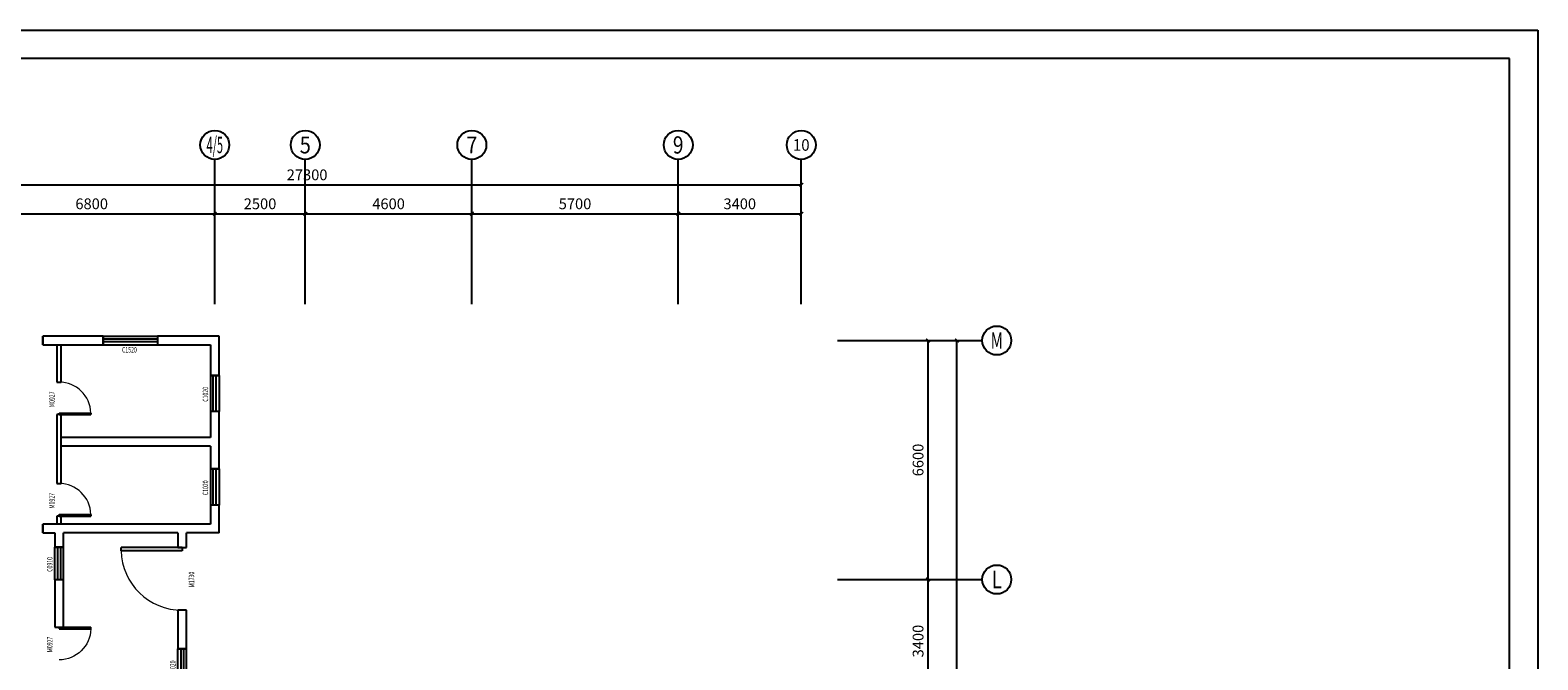
# Model space of a CAD drawing. Units: millimetres. Extents: x 143773 to 554174, y -155354 to 507850.
# Drawn here: x 500727 to 542369, y 171156 to 188544 of the extents above; entities that cross this region are included whole.
import ezdxf
from ezdxf.enums import TextEntityAlignment as Align

# ---------------------------------------------------------------- set-up
doc = ezdxf.new("R2010")
doc.units = ezdxf.units.MM
doc.header["$LTSCALE"] = 1000
doc.header["$MEASUREMENT"] = 0
doc.linetypes.add('DASH', pattern=[0.35, 0.25, -0.1])
for name, color, linetype in [('AXIS', 3, 'Continuous'), ('AXIS_TEXT', 7, 'Continuous'), ('T图框', 142, 'Continuous'), ('WALL', 7, 'Continuous'), ('WINDOW', 4, 'Continuous'), ('WINDOW_TEXT', 7, 'Continuous')]:
    doc.layers.add(name, color=color, linetype=linetype)
doc.styles.add('_TCH_AXIS', font='COMPLEX', dxfattribs={"bigfont": 'GBCBIG'})
doc.styles.add('_TCH_DIM_T3', font='SIMPLEX', dxfattribs={"width": 0.705882, "bigfont": 'GBCBIG'})
doc.styles.add('_TCH_WINDOW', font='SIMPLEX', dxfattribs={"bigfont": 'GBCBIG'})
doc.styles.add('COMPLEX', font='COMPLEX')
doc.dimstyles.new('_TCH_ARCH&&100', dxfattribs={"dimtxt": 297.5, "dimasz": 100, "dimexe": 250, "dimexo": 300, "dimgap": 126.25, "dimtad": 1, "dimdec": 0, "dimzin": 0, "dimdsep": 46, "dimtxsty": '_TCH_DIM_T3', "dimblk": 'ARCHTICK', "dimcen": 0.09, "dimclrt": 7, "dimazin": 2, "dimtfac": 1, "dimtdec": 0, "dimtix": 1, "dimtmove": 2, "dimatfit": 3, "dimfxl": 1, "dimtolj": 1, "dimtzin": 0, "dimarcsym": 0})

# ---------------------------------------------------------------- blocks, each defined once
blk = doc.blocks.new('_ArchTick')
at = {"color": 0, "linetype": 'ByBlock', "const_width": 0.4}
blk.add_lwpolyline([(-0.5, -0.5), (0.5, 0.5)], dxfattribs=at)
blk = doc.blocks.new('*D416')
at = {"layer": 'AXIS', "color": 0, "lineweight": -2}
for p, q in [((499026, 181274), (499026, 183724)), ((505826, 181274), (505826, 183724)), ((499026, 183474), (505826, 183474))]:
    blk.add_line(p, q, dxfattribs=at)
at = {"layer": 'Defpoints', "color": 0}
for p in [(505826, 183474), (499026, 180974), (505826, 180974)]:
    blk.add_point(p, dxfattribs=at)
at = {"layer": 'AXIS', "color": 0, "lineweight": -2, "xscale": 100, "yscale": 100, "zscale": 100, "rotation": 180}
blk.add_blockref('_ArchTick', (499026, 183474), dxfattribs=at)
at = {"layer": 'AXIS', "color": 0, "lineweight": -2, "xscale": 100, "yscale": 100, "zscale": 100}
blk.add_blockref('_ArchTick', (505826, 183474), dxfattribs=at)
at = {"layer": 'AXIS', "color": 7, "insert": (502426, 183749), "char_height": 297.5, "attachment_point": 5, "style": '_TCH_DIM_T3'}
blk.add_mtext('\\A1;6800', dxfattribs=at)
blk = doc.blocks.new('*D417')
at = {"layer": 'AXIS', "color": 0, "lineweight": -2}
for p, q in [((505826, 181274), (505826, 183724)), ((508326, 181274), (508326, 183724)), ((505826, 183474), (508326, 183474))]:
    blk.add_line(p, q, dxfattribs=at)
at = {"layer": 'Defpoints', "color": 0}
for p in [(508326, 183474), (505826, 180974), (508326, 180974)]:
    blk.add_point(p, dxfattribs=at)
at = {"layer": 'AXIS', "color": 0, "lineweight": -2, "xscale": 100, "yscale": 100, "zscale": 100, "rotation": 180}
blk.add_blockref('_ArchTick', (505826, 183474), dxfattribs=at)
at = {"layer": 'AXIS', "color": 0, "lineweight": -2, "xscale": 100, "yscale": 100, "zscale": 100}
blk.add_blockref('_ArchTick', (508326, 183474), dxfattribs=at)
at = {"layer": 'AXIS', "color": 7, "insert": (507076, 183749), "char_height": 297.5, "attachment_point": 5, "style": '_TCH_DIM_T3'}
blk.add_mtext('\\A1;2500', dxfattribs=at)
blk = doc.blocks.new('*D418')
at = {"layer": 'AXIS', "color": 0, "lineweight": -2}
for p, q in [((508326, 181274), (508326, 183724)), ((512926, 181274), (512926, 183724)), ((508326, 183474), (512926, 183474))]:
    blk.add_line(p, q, dxfattribs=at)
at = {"layer": 'Defpoints', "color": 0}
for p in [(512926, 183474), (508326, 180974), (512926, 180974)]:
    blk.add_point(p, dxfattribs=at)
at = {"layer": 'AXIS', "color": 0, "lineweight": -2, "xscale": 100, "yscale": 100, "zscale": 100, "rotation": 180}
blk.add_blockref('_ArchTick', (508326, 183474), dxfattribs=at)
at = {"layer": 'AXIS', "color": 0, "lineweight": -2, "xscale": 100, "yscale": 100, "zscale": 100}
blk.add_blockref('_ArchTick', (512926, 183474), dxfattribs=at)
at = {"layer": 'AXIS', "color": 7, "insert": (510626, 183749), "char_height": 297.5, "attachment_point": 5, "style": '_TCH_DIM_T3'}
blk.add_mtext('\\A1;4600', dxfattribs=at)
blk = doc.blocks.new('*D419')
at = {"layer": 'AXIS', "color": 0, "lineweight": -2}
for p, q in [((512926, 181274), (512926, 183724)), ((518626, 181274), (518626, 183724)), ((512926, 183474), (518626, 183474))]:
    blk.add_line(p, q, dxfattribs=at)
at = {"layer": 'Defpoints', "color": 0}
for p in [(518626, 183474), (512926, 180974), (518626, 180974)]:
    blk.add_point(p, dxfattribs=at)
at = {"layer": 'AXIS', "color": 0, "lineweight": -2, "xscale": 100, "yscale": 100, "zscale": 100, "rotation": 180}
blk.add_blockref('_ArchTick', (512926, 183474), dxfattribs=at)
at = {"layer": 'AXIS', "color": 0, "lineweight": -2, "xscale": 100, "yscale": 100, "zscale": 100}
blk.add_blockref('_ArchTick', (518626, 183474), dxfattribs=at)
at = {"layer": 'AXIS', "color": 7, "insert": (515776, 183749), "char_height": 297.5, "attachment_point": 5, "style": '_TCH_DIM_T3'}
blk.add_mtext('\\A1;5700', dxfattribs=at)
blk = doc.blocks.new('*D420')
at = {"layer": 'AXIS', "color": 0, "lineweight": -2}
for p, q in [((518626, 181274), (518626, 183724)), ((522026, 181274), (522026, 183724)), ((518626, 183474), (522026, 183474))]:
    blk.add_line(p, q, dxfattribs=at)
at = {"layer": 'Defpoints', "color": 0}
for p in [(522026, 183474), (518626, 180974), (522026, 180974)]:
    blk.add_point(p, dxfattribs=at)
at = {"layer": 'AXIS', "color": 0, "lineweight": -2, "xscale": 100, "yscale": 100, "zscale": 100, "rotation": 180}
blk.add_blockref('_ArchTick', (518626, 183474), dxfattribs=at)
at = {"layer": 'AXIS', "color": 0, "lineweight": -2, "xscale": 100, "yscale": 100, "zscale": 100}
blk.add_blockref('_ArchTick', (522026, 183474), dxfattribs=at)
at = {"layer": 'AXIS', "color": 7, "insert": (520326, 183749), "char_height": 297.5, "attachment_point": 5, "style": '_TCH_DIM_T3'}
blk.add_mtext('\\A1;3400', dxfattribs=at)
blk = doc.blocks.new('*D421')
at = {"layer": 'AXIS', "color": 0, "lineweight": -2}
for p, q in [((494726, 181274), (494726, 184524)), ((522026, 181274), (522026, 184524)), ((494726, 184274), (522026, 184274))]:
    blk.add_line(p, q, dxfattribs=at)
at = {"layer": 'Defpoints', "color": 0}
for p in [(522026, 184274), (494726, 180974), (522026, 180974)]:
    blk.add_point(p, dxfattribs=at)
at = {"layer": 'AXIS', "color": 0, "lineweight": -2, "xscale": 100, "yscale": 100, "zscale": 100, "rotation": 180}
blk.add_blockref('_ArchTick', (494726, 184274), dxfattribs=at)
at = {"layer": 'AXIS', "color": 0, "lineweight": -2, "xscale": 100, "yscale": 100, "zscale": 100}
blk.add_blockref('_ArchTick', (522026, 184274), dxfattribs=at)
at = {"layer": 'AXIS', "color": 7, "insert": (508376, 184549), "char_height": 297.5, "attachment_point": 5, "style": '_TCH_DIM_T3'}
blk.add_mtext('\\A1;27300', dxfattribs=at)
blk = doc.blocks.new('*D436')
at = {"layer": 'AXIS', "color": 0, "lineweight": -2}
for p, q in [((523326, 173374), (525776, 173374)), ((525526, 169974), (525526, 173374)), ((523326, 169974), (525776, 169974))]:
    blk.add_line(p, q, dxfattribs=at)
at = {"layer": 'Defpoints', "color": 0}
for p in [(523026, 173374), (525526, 173374), (523026, 169974)]:
    blk.add_point(p, dxfattribs=at)
at = {"layer": 'AXIS', "color": 0, "lineweight": -2, "xscale": 100, "yscale": 100, "zscale": 100}
for p, rotation in [((525526, 173374), 90), ((525526, 169974), 270)]:
    blk.add_blockref('_ArchTick', p, dxfattribs=dict(at, rotation=rotation))
at = {"layer": 'AXIS', "color": 7, "insert": (525251, 171674), "char_height": 297.5, "attachment_point": 5, "rotation": 90, "style": '_TCH_DIM_T3'}
blk.add_mtext('\\A1;3400', dxfattribs=at)
blk = doc.blocks.new('*D437')
at = {"layer": 'AXIS', "color": 0, "lineweight": -2}
for p, q in [((523326, 179974), (525776, 179974)), ((525526, 173374), (525526, 179974)), ((523326, 173374), (525776, 173374))]:
    blk.add_line(p, q, dxfattribs=at)
at = {"layer": 'Defpoints', "color": 0}
for p in [(523026, 179974), (525526, 179974), (523026, 173374)]:
    blk.add_point(p, dxfattribs=at)
at = {"layer": 'AXIS', "color": 0, "lineweight": -2, "xscale": 100, "yscale": 100, "zscale": 100}
for p, rotation in [((525526, 179974), 90), ((525526, 173374), 270)]:
    blk.add_blockref('_ArchTick', p, dxfattribs=dict(at, rotation=rotation))
at = {"layer": 'AXIS', "color": 7, "insert": (525251, 176674), "char_height": 297.5, "attachment_point": 5, "rotation": 90, "style": '_TCH_DIM_T3'}
blk.add_mtext('\\A1;6600', dxfattribs=at)
blk = doc.blocks.new('*D438')
at = {"layer": 'AXIS', "color": 0, "lineweight": -2}
for p, q in [((523326, 179974), (526576, 179974)), ((526326, 154474), (526326, 179974)), ((523326, 154474), (526576, 154474))]:
    blk.add_line(p, q, dxfattribs=at)
at = {"layer": 'Defpoints', "color": 0}
for p in [(523026, 179974), (526326, 179974), (523026, 154474)]:
    blk.add_point(p, dxfattribs=at)
at = {"layer": 'AXIS', "color": 0, "lineweight": -2, "xscale": 100, "yscale": 100, "zscale": 100}
for p, rotation in [((526326, 179974), 90), ((526326, 154474), 270)]:
    blk.add_blockref('_ArchTick', p, dxfattribs=dict(at, rotation=rotation))
at = {"layer": 'AXIS', "color": 7, "insert": (526051, 167224), "char_height": 297.5, "attachment_point": 5, "rotation": 90, "style": '_TCH_DIM_T3'}
blk.add_mtext('\\A1;25500', dxfattribs=at)
blk = doc.blocks.new('_AXISO')
blk.add_circle((0, 0), 0.5)
at = {"layer": 'AXIS_TEXT', "style": 'COMPLEX', "width": 1.041667}
blk.add_attdef('A', text='', height=0.56, dxfattribs=at).set_placement((-0.25, -0.28), (0.25, -0.28), align=Align.FIT)
blk = doc.blocks.new('$TCHSYS$WIN2D')
for p, q in [((-0.5, 0.5), (0.5, 0.5)), ((-0.5, 0.5), (-0.5, -0.5)), ((0.5, 0.5), (0.5, -0.5)), ((0.5, 0.167), (-0.5, 0.167)), ((0.5, -0.167), (-0.5, -0.167)), ((-0.5, -0.5), (0.5, -0.5))]:
    blk.add_line(p, q)
blk = doc.blocks.new('$DorLib2D$00000001')
for p, q in [((0.45, 0.975), (0.5, 0.975)), ((0.45, 0), (0.45, 0.975)), ((0.5, 0), (0.5, 0.975)), ((0.5, 0), (0.45, 0))]:
    blk.add_line(p, q)
at = {"lineweight": 13}
blk.add_arc((0.475, 0), 0.975, 91.4693, 180, dxfattribs=at)
blk = doc.blocks.new('tkdq')
at = {"layer": 'T图框'}
for p, q in [((-25963, 5639), (40007, 5639)), ((40007, 5639), (40007, -40956)), ((39223, 4855), (-24002, 4855)), ((39223, -40171), (39223, 4855))]:
    blk.add_line(p, q, dxfattribs=at)

msp = doc.modelspace()

# ---------------------------------------------------------------- linework, layer by layer
at = {"layer": 'AXIS'}
for p, q in [((505825.674, 180974.286), (505825.674, 184974.286)), ((508325.674, 180974.286), (508325.674, 184974.286)), ((512925.674, 180974.286), (512925.674, 184974.286)), ((518625.674, 180974.286), (518625.674, 184974.286)), ((522025.674, 180974.286), (522025.674, 184974.286)), ((523025.674, 179974.286), (527025.674, 179974.286)), ((523025.674, 173374.286), (527025.674, 173374.286))]:
    msp.add_line(p, q, dxfattribs=at)
at = {"layer": 'WALL'}
for p, q in [((501525.674, 180094.286), (501073.39, 180094.286)), ((501073.39, 180094.286), (501073.39, 179854.286)), ((502741.845, 180094.286), (501525.674, 180094.286)), ((502741.845, 179854.286), (502741.845, 180094.286)), ((505945.674, 180094.286), (504241.845, 180094.286)), ((504241.845, 180094.286), (504241.845, 179854.286)), ((505945.674, 179009.956), (505945.674, 180094.286)), ((501073.39, 179854.286), (501525.674, 179854.286)), ((501465.674, 179854.286), (501465.674, 178826.225)), ((501525.674, 179854.286), (502741.845, 179854.286)), ((501585.674, 178826.225), (501585.674, 179854.286)), ((504241.845, 179854.286), (505705.674, 179854.286)), ((505705.674, 179854.286), (505705.674, 179009.956)), ((501465.674, 178826.225), (501585.674, 178826.225)), ((505705.674, 179009.956), (505945.674, 179009.956)), ((501585.674, 177926.225), (501465.674, 177926.225)), ((501465.674, 177926.225), (501465.674, 177174.223)), ((501585.674, 177174.223), (501585.674, 177926.225)), ((505945.674, 178009.956), (505705.674, 178009.956)), ((505705.674, 178009.956), (505705.674, 177294.223)), ((505945.674, 177174.223), (505945.674, 178009.956)), ((501465.674, 177174.223), (501465.674, 176026.225)), ((505705.674, 177294.223), (501585.674, 177294.223)), ((501585.674, 176026.225), (501585.674, 177174.223)), ((505705.674, 177054.223), (501585.674, 177054.223)), ((505705.674, 177054.223), (505705.674, 176429.165)), ((505945.674, 176429.165), (505945.674, 177174.223)), ((505705.674, 176429.165), (505945.674, 176429.165)), ((501465.674, 176026.225), (501585.674, 176026.225)), ((505945.674, 175429.165), (505705.674, 175429.165)), ((505705.674, 175429.165), (505705.674, 174898.484)), ((505945.674, 174658.484), (505945.674, 175429.165)), ((501585.674, 175126.225), (501465.674, 175126.225)), ((501465.674, 175126.225), (501465.674, 174898.484)), ((501585.674, 174898.484), (501585.674, 175126.225)), ((501525.674, 174898.484), (501073.39, 174898.484)), ((501073.39, 174898.484), (501073.39, 174658.484)), ((501073.39, 174658.484), (501405.674, 174658.484)), ((501405.674, 174658.484), (501405.674, 174264.223)), ((504925.674, 174898.484), (501525.674, 174898.484)), ((501645.674, 174264.223), (501645.674, 174658.484)), ((504805.674, 174658.484), (501645.674, 174658.484)), ((504805.674, 174658.484), (504805.674, 174254.738)), ((505705.674, 174898.484), (504925.674, 174898.484)), ((505945.674, 174658.484), (505045.674, 174658.484)), ((505045.674, 174254.738), (505045.674, 174658.484)), ((501405.674, 174264.223), (501645.674, 174264.223)), ((504805.674, 174254.738), (505045.674, 174254.738)), ((501645.674, 173364.223), (501405.674, 173364.223)), ((501405.674, 173364.223), (501405.674, 172055.723)), ((501645.674, 172055.723), (501645.674, 173364.223)), ((505045.674, 172524.738), (504805.674, 172524.738)), ((504805.674, 172524.738), (504805.674, 171456.223)), ((505045.674, 171456.223), (505045.674, 172524.738)), ((501405.674, 172055.723), (501645.674, 172055.723)), ((504805.674, 171456.223), (505045.674, 171456.223))]:
    msp.add_line(p, q, dxfattribs=at)
at = {"layer": 'WINDOW', "linetype": 'DASH'}
for p, q in [((501073.39, 179854.286), (501073.39, 180094.286)), ((501073.39, 174658.484), (501073.39, 174898.484))]:
    msp.add_line(p, q, dxfattribs=at)

# ---------------------------------------------------------------- block references
at = {"color": 1, "lineweight": 60}
msp.add_blockref('tkdq', (502362.11, 182905.241), dxfattribs=at)
at = {"layer": 'AXIS'}
ref = msp.add_blockref('_AXISO', (505825.674, 185374.286), dxfattribs=dict(at, xscale=800, yscale=800, zscale=800))
ref.add_attrib('A', '4/5', dxfattribs={"layer": 'AXIS_TEXT', "height": 452.5483, "style": '_TCH_AXIS', "width": 0.368421}).set_placement((505599.4, 185148.012), (506051.948, 185148.012), align=Align.FIT)
ref = msp.add_blockref('_AXISO', (508325.674, 185374.286), dxfattribs=dict(at, xscale=800, yscale=800, zscale=800))
ref.add_attrib('A', '5', dxfattribs={"layer": 'AXIS_TEXT', "height": 465.948, "style": '_TCH_AXIS'}).set_placement((508170.358, 185141.312), (508480.99, 185141.312), align=Align.FIT)
ref = msp.add_blockref('_AXISO', (512925.674, 185374.286), dxfattribs=dict(at, xscale=800, yscale=800, zscale=800))
ref.add_attrib('A', '7', dxfattribs={"layer": 'AXIS_TEXT', "height": 465.948, "style": '_TCH_AXIS'}).set_placement((512770.358, 185141.312), (513080.99, 185141.312), align=Align.FIT)
ref = msp.add_blockref('_AXISO', (518625.674, 185374.286), dxfattribs=dict(at, xscale=800, yscale=800, zscale=800))
ref.add_attrib('A', '9', dxfattribs={"layer": 'AXIS_TEXT', "height": 476.148, "style": '_TCH_AXIS', "width": 0.928571}).set_placement((518478.294, 185136.212), (518773.053, 185136.212), align=Align.FIT)
ref = msp.add_blockref('_AXISO', (522025.674, 185374.286), dxfattribs=dict(at, xscale=800, yscale=800, zscale=800))
ref.add_attrib('A', '10', dxfattribs={"layer": 'AXIS_TEXT', "height": 321.1389, "style": '_TCH_AXIS', "width": 1.034483}).set_placement((521796.289, 185213.717), (522255.059, 185213.717), align=Align.FIT)
ref = msp.add_blockref('_AXISO', (527425.674, 179974.286), dxfattribs=dict(at, xscale=800, yscale=800, zscale=800))
ref.add_attrib('A', 'M', dxfattribs={"layer": 'AXIS_TEXT', "height": 445.442, "style": '_TCH_AXIS', "width": 0.761905}).set_placement((527255.982, 179751.566), (527595.366, 179751.566), align=Align.FIT)
ref = msp.add_blockref('_AXISO', (527425.674, 173374.286), dxfattribs=dict(at, xscale=800, yscale=800, zscale=800))
ref.add_attrib('A', 'L', dxfattribs={"layer": 'AXIS_TEXT', "height": 486.216, "style": '_TCH_AXIS', "width": 0.8}).set_placement((527286.755, 173131.178), (527564.593, 173131.178), align=Align.FIT)
at = {"layer": 'WINDOW'}
ref = msp.add_blockref('$TCHSYS$WIN2D', (503491.845, 179974.286), dxfattribs=dict(at, xscale=1500, yscale=240, zscale=1500, rotation=359.9999999999989))
ref.add_attrib('A', 'C1520', (503264.345, 179641.84), dxfattribs={"layer": 'WINDOW_TEXT', "height": 148.75, "style": '_TCH_WINDOW', "width": 0.705882})
ref = msp.add_blockref('$DorLib2D$00000001', (501525.674, 178376.225), dxfattribs=dict(at, xscale=-900, yscale=-900, zscale=-900, rotation=89.99999999999999))
ref.add_attrib('A', 'M0927', (501402.484, 178131.234), dxfattribs={"layer": 'WINDOW_TEXT', "height": 148.75, "rotation": 90, "style": '_TCH_WINDOW', "width": 0.705882})
ref = msp.add_blockref('$TCHSYS$WIN2D', (505825.674, 178509.956), dxfattribs=dict(at, xscale=1000, yscale=240, zscale=1000, rotation=270))
ref.add_attrib('A', 'C1020', (505642.549, 178282.456), dxfattribs={"layer": 'WINDOW_TEXT', "height": 148.75, "rotation": 90, "style": '_TCH_WINDOW', "width": 0.705882})
ref = msp.add_blockref('$TCHSYS$WIN2D', (505825.674, 175929.165), dxfattribs=dict(at, xscale=1000, yscale=240, zscale=1000, rotation=270))
ref.add_attrib('A', 'C1020', (505642.549, 175701.665), dxfattribs={"layer": 'WINDOW_TEXT', "height": 148.75, "rotation": 90, "style": '_TCH_WINDOW', "width": 0.705882})
ref = msp.add_blockref('$DorLib2D$00000001', (501525.674, 175576.225), dxfattribs=dict(at, xscale=-900, yscale=-900, zscale=-900, rotation=89.99999999999999))
ref.add_attrib('A', 'M0927', (501402.484, 175331.234), dxfattribs={"layer": 'WINDOW_TEXT', "height": 148.75, "rotation": 90, "style": '_TCH_WINDOW', "width": 0.705882})
ref = msp.add_blockref('$TCHSYS$WIN2D', (501525.674, 173814.223), dxfattribs=dict(at, xscale=900, yscale=-240, zscale=900, rotation=90))
ref.add_attrib('A', 'C0910', (501342.549, 173586.723), dxfattribs={"layer": 'WINDOW_TEXT', "height": 148.75, "rotation": 90, "style": '_TCH_WINDOW', "width": 0.705882})
ref = msp.add_blockref('$DorLib2D$00000001', (504925.674, 173389.738), dxfattribs=dict(at, xscale=1730, yscale=1730, zscale=1730, rotation=90))
ref.add_attrib('A', 'M1730', (505257.549, 173154.738), dxfattribs={"layer": 'WINDOW_TEXT', "height": 148.75, "rotation": 90, "style": '_TCH_WINDOW', "width": 0.705882})
ref = msp.add_blockref('$DorLib2D$00000001', (501525.674, 171605.723), dxfattribs=dict(at, xscale=900, yscale=-900, zscale=900, rotation=90))
ref.add_attrib('A', 'M0927', (501342.549, 171360.723), dxfattribs={"layer": 'WINDOW_TEXT', "height": 148.75, "rotation": 90, "style": '_TCH_WINDOW', "width": 0.705882})
ref = msp.add_blockref('$TCHSYS$WIN2D', (504925.674, 170956.223), dxfattribs=dict(at, xscale=1000, yscale=-240, zscale=1000, rotation=90))
ref.add_attrib('A', 'C1020', (504742.549, 170728.723), dxfattribs={"layer": 'WINDOW_TEXT', "height": 148.75, "rotation": 90, "style": '_TCH_WINDOW', "width": 0.705882})

# ---------------------------------------------------------------- dimensions: what is measured, and where the dimension line sits
at = {"layer": 'AXIS'}
for p1, p2, distance, picture, middle in [((494725.674, 180974.286), (522025.674, 180974.286), 3300, '*D421', (508375.674, 184549.286)), ((499025.674, 180974.286), (505825.674, 180974.286), 2500, '*D416', (502425.674, 183749.286)), ((505825.674, 180974.286), (508325.674, 180974.286), 2500, '*D417', (507075.674, 183749.286)), ((508325.674, 180974.286), (512925.674, 180974.286), 2500, '*D418', (510625.674, 183749.286)), ((512925.674, 180974.286), (518625.674, 180974.286), 2500, '*D419', (515775.674, 183749.286)), ((518625.674, 180974.286), (522025.674, 180974.286), 2500, '*D420', (520325.674, 183749.286)), ((523025.674, 173374.286), (523025.674, 179974.286), -2500, '*D437', (525250.674, 176674.286)), ((523025.674, 154474.286), (523025.674, 179974.286), -3300, '*D438', (526050.674, 167224.286)), ((523025.674, 169974.286), (523025.674, 173374.286), -2500, '*D436', (525250.674, 171674.286))]:
    dim = msp.add_aligned_dim(p1=p1, p2=p2, distance=distance, dimstyle='_TCH_ARCH&&100', dxfattribs=at)
    dim.commit()
    dim.dimension.update_dxf_attribs({"geometry": picture, "text_midpoint": middle})

doc.saveas('drawing.dxf')
